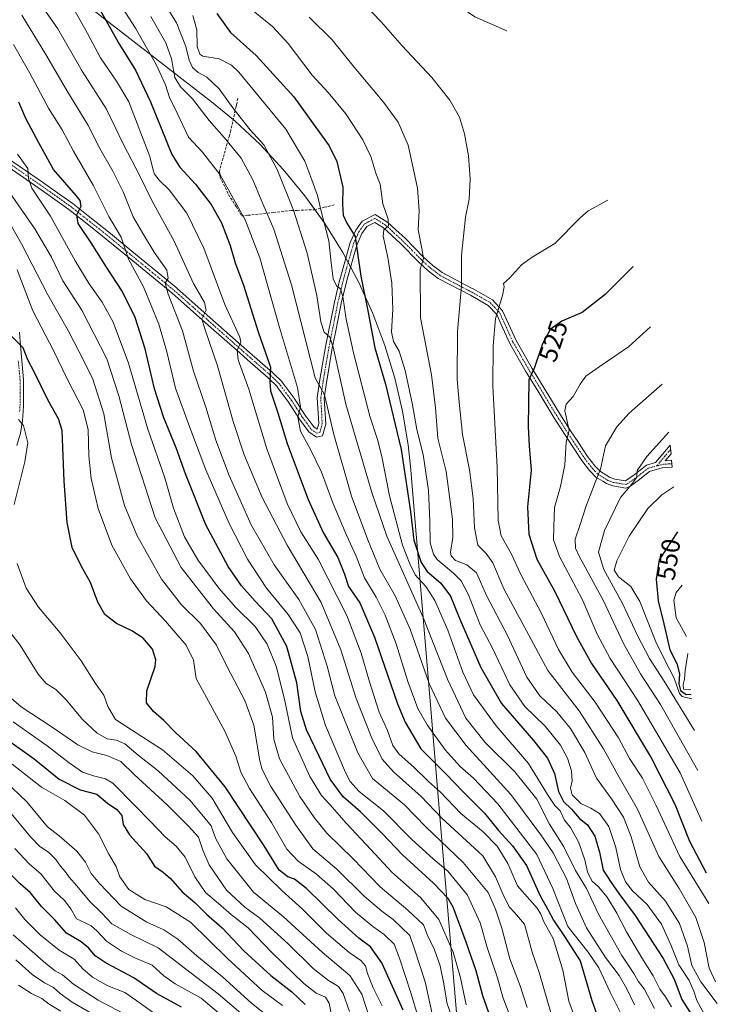
# Model space of a CAD drawing. Units: metres. Extents: x 630185 to 631607, y 4789830 to 4791750.
# Drawn here: x 631324 to 631592, y 4790020 to 4790398 of the extents above; entities that cross this region are included whole.
import ezdxf
from ezdxf.enums import TextEntityAlignment as Align

# ---------------------------------------------------------------- set-up
doc = ezdxf.new("R2010")
doc.units = ezdxf.units.M
doc.header["$MEASUREMENT"] = 0
doc.linetypes.add('TRAZO_Y_PUNTO', pattern=[1, 0.5, -0.25, 0, -0.25])
doc.linetypes.add('TRAZOSX2', pattern=[1.5, 1, -0.5])
for name, color, linetype, lineweight in [('Camino', 19, 'Continuous', 0), ('Camino Cxs', 19, 'Continuous', 0), ('Camino eje', 39, 'TRAZO_Y_PUNTO', 13), ('Curva de nivel maestra', 36, 'Continuous', 30), ('Curva de nivel normal', 36, 'Continuous', 0), ('Muro lineal', 1, 'TRAZOSX2', 13), ('Pastizal CxS', 92, 'Continuous', 0), ('Rótulo de curva de nivel directora', 19, 'Continuous', 0)]:
    doc.layers.add(name, color=color, linetype=linetype, lineweight=lineweight)
doc.styles.add('Arial', font='txt', dxfattribs={"height": 0.2})

# ---------------------------------------------------------------- blocks, each defined once
blk = doc.blocks.new('*U157')
at = {"layer": 'Curva de nivel normal', "color": 36, "linetype": 'Continuous', "lineweight": 0}
blk.add_polyline3d([(631316.8, 4790336.12, 440), (631329.61, 4790317.7, 440), (631335.97, 4790306.75, 440), (631340.28, 4790297.74, 440), (631347.58, 4790286.49, 440), (631357.17, 4790267.72, 440), (631361.83, 4790253.6, 440), (631366.65, 4790234.89, 440), (631375.72, 4790206.73, 440), (631385.78, 4790187.68, 440), (631398.18, 4790171.84, 440), (631406.19, 4790163.01, 440), (631411.57, 4790154.59, 440), (631418.15, 4790139.82, 440), (631420.79, 4790130.16, 440), (631421.32, 4790121.71, 440), (631423.57, 4790114.22, 440), (631431.27, 4790099.76, 440), (631436.88, 4790091.71, 440), (631441.75, 4790085.7, 440), (631451.79, 4790075.79, 440), (631462.18, 4790065.11, 440), (631472.74, 4790056.13, 440), (631478.77, 4790050.5, 440), (631480.27, 4790046.78, 440), (631483.1, 4790040.92, 440), (631485.23, 4790034.77, 440), (631486.54, 4790028.42, 440), (631487.91, 4790020.1, 440), (631490.79, 4790012.1, 440)], dxfattribs=at)
blk = doc.blocks.new('*U160')
at = {"layer": 'Curva de nivel normal', "color": 36, "linetype": 'Continuous', "lineweight": 0}
blk.add_polyline3d([(631322.21, 4790057.03, 370), (631325.71, 4790052.54, 370), (631331.61, 4790046.64, 370), (631338.92, 4790040.7, 370), (631344.68, 4790037.24, 370), (631347.97, 4790033.56, 370), (631351.69, 4790030.36, 370), (631357.58, 4790027.04, 370), (631364.12, 4790024.53, 370), (631368.73, 4790021.35, 370), (631377.77, 4790014.79, 370)], dxfattribs=at)
blk = doc.blocks.new('*U163')
at = {"layer": 'Curva de nivel normal', "color": 36, "linetype": 'Continuous', "lineweight": 0}
blk.add_polyline3d([(631320.92, 4790112.09, 395), (631332.15, 4790103.3, 395), (631341.04, 4790098.2, 395), (631348.66, 4790092.53, 395), (631354, 4790085.36, 395), (631357.94, 4790077.56, 395), (631360.74, 4790072.82, 395), (631362.19, 4790068.88, 395), (631365.66, 4790064.06, 395), (631371.75, 4790060.14, 395), (631380.03, 4790057.37, 395), (631389.29, 4790051.46, 395), (631403.49, 4790037.66, 395), (631416.91, 4790025.23, 395), (631424.72, 4790019.52, 395)], dxfattribs=at)
blk = doc.blocks.new('*U167')
at = {"layer": 'Curva de nivel normal', "color": 36, "linetype": 'Continuous', "lineweight": 0}
blk.add_polyline3d([(631324.59, 4790399.68, 460), (631333.77, 4790384.64, 460), (631342.29, 4790370.16, 460), (631349.92, 4790357.55, 460), (631354.56, 4790348.5, 460), (631359.55, 4790339.86, 460), (631363.44, 4790331.88, 460), (631367.38, 4790322.25, 460), (631370.96, 4790316.1, 460), (631375.44, 4790308.74, 460), (631380.27, 4790301.79, 460), (631380.82, 4790298.74, 460), (631379.61, 4790296.78, 460), (631380.75, 4790292.56, 460), (631386.25, 4790278.57, 460), (631390.54, 4790263.05, 460), (631395.22, 4790249.2, 460), (631399.08, 4790236.56, 460), (631404.17, 4790223.03, 460), (631412.69, 4790204.04, 460), (631421.52, 4790188.63, 460), (631430.95, 4790175.4, 460), (631437.29, 4790163.84, 460), (631441.79, 4790149.77, 460), (631444.81, 4790138.41, 460), (631453.56, 4790116.5, 460), (631459.22, 4790106.66, 460), (631471.52, 4790096.57, 460), (631479.77, 4790088.11, 460), (631494.03, 4790074.37, 460), (631503.71, 4790062.9, 460), (631506.42, 4790056.53, 460), (631508.91, 4790049.22, 460), (631511.99, 4790037.37, 460), (631515.98, 4790027.08, 460), (631518.63, 4790018.79, 460)], dxfattribs=at)
blk = doc.blocks.new('*U168')
at = {"layer": 'Curva de nivel normal', "color": 36, "linetype": 'Continuous', "lineweight": 0}
blk.add_polyline3d([(631321.33, 4790388.39, 455), (631327.69, 4790377.43, 455), (631334.78, 4790364.05, 455), (631340.02, 4790355.74, 455), (631344.42, 4790347.46, 455), (631351.97, 4790334.41, 455), (631358.02, 4790322.46, 455), (631362.68, 4790314.43, 455), (631365.56, 4790306.02, 455), (631371.25, 4790295.39, 455), (631377.23, 4790281.03, 455), (631380.25, 4790270.39, 455), (631383.56, 4790256.46, 455), (631389.05, 4790241.39, 455), (631395.26, 4790225.12, 455), (631404.22, 4790204.57, 455), (631411.19, 4790190.85, 455), (631418.58, 4790179.7, 455), (631426.79, 4790169.61, 455), (631431.4, 4790162.62, 455), (631434.38, 4790153.47, 455), (631437.25, 4790139.9, 455), (631441.15, 4790126.98, 455), (631448.84, 4790109.01, 455), (631450.67, 4790105.49, 455), (631454.1, 4790101.67, 455), (631463.43, 4790094.22, 455), (631474.29, 4790083.26, 455), (631482.5, 4790075.84, 455), (631488.13, 4790071.13, 455), (631495.74, 4790061.91, 455), (631500.52, 4790051.3, 455), (631503.26, 4790041.75, 455), (631507.18, 4790030.06, 455), (631509.22, 4790022.64, 455), (631512.12, 4790015.34, 455)], dxfattribs=at)
blk = doc.blocks.new('*U172')
at = {"layer": 'Curva de nivel normal', "color": 36, "linetype": 'Continuous', "lineweight": 0}
blk.add_polyline3d([(631321.25, 4790046.67, 365), (631333.78, 4790035.61, 365), (631337.34, 4790032.83, 365), (631340.14, 4790031.22, 365), (631344.39, 4790027.68, 365), (631353.93, 4790021.59, 365), (631365.5, 4790015.42, 365)], dxfattribs=at)
blk = doc.blocks.new('*U177')
at = {"layer": 'Curva de nivel normal', "color": 36, "linetype": 'Continuous', "lineweight": 0}
blk.add_polyline3d([(631316.63, 4790140.78, 410), (631324.35, 4790134.16, 410), (631336.2, 4790126.35, 410), (631346.09, 4790119.58, 410), (631351.56, 4790116.92, 410), (631357.25, 4790115.53, 410), (631362.58, 4790113.12, 410), (631367.7, 4790108.19, 410), (631380.4, 4790096.57, 410), (631388.64, 4790088.34, 410), (631392.44, 4790084.19, 410), (631394.04, 4790079.1, 410), (631396.48, 4790073.52, 410), (631403.21, 4790063.74, 410), (631410.26, 4790057.26, 410), (631415.92, 4790053.06, 410), (631426.81, 4790043.15, 410), (631436.44, 4790033.74, 410), (631442.32, 4790029.08, 410), (631446.12, 4790026.84, 410), (631448, 4790024.13, 410), (631450.4, 4790017.18, 410)], dxfattribs=at)
blk = doc.blocks.new('*U178')
at = {"layer": 'Curva de nivel normal', "color": 36, "linetype": 'Continuous', "lineweight": 0}
blk.add_polyline3d([(631323.36, 4790027.33, 355), (631328.23, 4790024.05, 355), (631332.3, 4790022.13, 355), (631335.1, 4790020.02, 355), (631339.51, 4790017.34, 355)], dxfattribs=at)
blk = doc.blocks.new('*U184')
at = {"layer": 'Curva de nivel normal', "color": 36, "linetype": 'Continuous', "lineweight": 0}
for points in [[(631323.28, 4790244.51, 420), (631325.27, 4790242.14, 420), (631326.82, 4790235.5, 420), (631325.76, 4790228.25, 420), (631321.66, 4790211.88, 420)], [(631322.75, 4790189.21, 420), (631326.22, 4790179.73, 420), (631330.95, 4790172.4, 420), (631339.24, 4790162.52, 420), (631347.4, 4790151.78, 420), (631352.9, 4790143.13, 420), (631356.04, 4790138.6, 420), (631357.61, 4790134.23, 420), (631360.56, 4790129.3, 420), (631378.55, 4790117.65, 420), (631390.25, 4790107.71, 420), (631397.61, 4790099.15, 420), (631405.49, 4790085.89, 420), (631414.28, 4790073.53, 420), (631424.44, 4790063.7, 420), (631432.34, 4790056.45, 420), (631441.61, 4790047.29, 420), (631450.28, 4790039.88, 420), (631454.8, 4790036.77, 420), (631456.53, 4790034.71, 420), (631457.32, 4790031.83, 420), (631459.44, 4790026.29, 420), (631462.99, 4790019.32, 420)]]:
    blk.add_polyline3d(points, dxfattribs=at)
blk = doc.blocks.new('*U185')
at = {"layer": 'Curva de nivel normal', "color": 36, "linetype": 'Continuous', "lineweight": 0}
blk.add_polyline3d([(631321.3, 4790128.42, 405), (631334.32, 4790119.22, 405), (631342.77, 4790112.61, 405), (631347.86, 4790109.1, 405), (631352.07, 4790107.65, 405), (631356.71, 4790106.47, 405), (631359.58, 4790104.86, 405), (631368.28, 4790096.03, 405), (631373.84, 4790090.31, 405), (631379.61, 4790084.3, 405), (631383.9, 4790080.64, 405), (631387.32, 4790076.43, 405), (631390.96, 4790068.89, 405), (631395.16, 4790062.83, 405), (631400.11, 4790058.63, 405), (631405.14, 4790054.37, 405), (631411.53, 4790049.26, 405), (631420.63, 4790039.84, 405), (631432.92, 4790027.94, 405), (631437.66, 4790024.19, 405), (631441.14, 4790022.66, 405), (631442.58, 4790020.38, 405), (631443.34, 4790016.62, 405)], dxfattribs=at)
blk = doc.blocks.new('*U186')
at = {"layer": 'Curva de nivel normal', "color": 36, "linetype": 'Continuous', "lineweight": 0}
blk.add_polyline3d([(631312.58, 4790172.3, 415), (631323.99, 4790157.83, 415), (631330.89, 4790146.76, 415), (631333.91, 4790143.06, 415), (631337.58, 4790140.86, 415), (631341.77, 4790136.67, 415), (631347.84, 4790129.32, 415), (631353.5, 4790124.02, 415), (631357.37, 4790121.91, 415), (631360.98, 4790121.4, 415), (631364.16, 4790120, 415), (631369.31, 4790115.67, 415), (631376.92, 4790109.55, 415), (631389.24, 4790098.16, 415), (631394.85, 4790091.45, 415), (631397.26, 4790088.45, 415), (631398.91, 4790083.74, 415), (631403.32, 4790075.81, 415), (631413.56, 4790063.06, 415), (631425, 4790053.51, 415), (631439.85, 4790039.92, 415), (631450.57, 4790031, 415), (631455.08, 4790023.82, 415), (631458.27, 4790014.4, 415)], dxfattribs=at)
blk = doc.blocks.new('*U202')
at = {"layer": 'Curva de nivel normal', "color": 36, "linetype": 'Continuous', "lineweight": 0}
blk.add_polyline3d([(631322.97, 4790346.35, 445), (631326.85, 4790340.88, 445), (631327.1, 4790337.04, 445), (631328.42, 4790333.33, 445), (631335.58, 4790322.54, 445), (631345.08, 4790305.34, 445), (631350.41, 4790296.5, 445), (631355.49, 4790289.57, 445), (631359.68, 4790281.8, 445), (631365.51, 4790266.09, 445), (631372.98, 4790240.71, 445), (631379.46, 4790222.06, 445), (631382.78, 4790210.38, 445), (631387.02, 4790199.48, 445), (631392.2, 4790190.6, 445), (631400.26, 4790179.74, 445), (631406.74, 4790172.36, 445), (631414.18, 4790165.01, 445), (631418.81, 4790158.18, 445), (631422.25, 4790149.78, 445), (631425.45, 4790137.13, 445), (631428.47, 4790122.3, 445), (631435.21, 4790107.38, 445), (631439.64, 4790100.14, 445), (631442.82, 4790096.66, 445), (631449.21, 4790089.33, 445), (631458.63, 4790079.38, 445), (631466.62, 4790070.75, 445), (631477.79, 4790060.9, 445), (631484.7, 4790052.48, 445), (631490.17, 4790039.96, 445), (631493.04, 4790030.08, 445), (631495.16, 4790019.75, 445)], dxfattribs=at)
blk = doc.blocks.new('*U203')
at = {"layer": 'Curva de nivel normal', "color": 36, "linetype": 'Continuous', "lineweight": 0}
blk.add_polyline3d([(631322.26, 4790037.03, 360), (631328.59, 4790031.41, 360), (631333.24, 4790028.17, 360), (631336.76, 4790026.46, 360), (631339.24, 4790024.09, 360), (631343.96, 4790020.74, 360), (631352.08, 4790016.07, 360)], dxfattribs=at)
blk = doc.blocks.new('*U220')
at = {"layer": 'Curva de nivel maestra', "color": 36, "linetype": 'Continuous', "lineweight": 30}
blk.add_polyline3d([(631319.04, 4790121.5, 400), (631329.27, 4790114.16, 400), (631338.92, 4790106.45, 400), (631347.02, 4790102.31, 400), (631353.33, 4790100.65, 400), (631357.42, 4790097.22, 400), (631361.04, 4790094.76, 400), (631362.97, 4790092.42, 400), (631363.54, 4790088.97, 400), (631365.92, 4790085.06, 400), (631372.39, 4790077.88, 400), (631375.52, 4790073.02, 400), (631378.88, 4790070.73, 400), (631381.72, 4790068.22, 400), (631386.12, 4790063.19, 400), (631391.03, 4790059, 400), (631395.5, 4790054.62, 400), (631401.57, 4790049.27, 400), (631409.84, 4790040.54, 400), (631420.13, 4790031.06, 400), (631428.22, 4790024.73, 400), (631433.44, 4790019.86, 400)], dxfattribs=at)

msp = doc.modelspace()

# ---------------------------------------------------------------- linework, layer by layer
at = {"layer": 'Camino', "color": 19, "linetype": 'Continuous', "lineweight": 0}
for points in [[(631319.52, 4790344.58, 442.74), (631332.49, 4790335.54, 446.28), (631336.11, 4790333.02, 446.75), (631344.27, 4790327.21, 448.97), (631351.39, 4790321.6, 450.92), (631357.25, 4790316.98, 452.99), (631367.64, 4790308.43, 455.94), (631383.68, 4790295.24, 461.16), (631384.24, 4790294.75, 461.33), (631397.96, 4790282.64, 465.91), (631411.03, 4790271.11, 470.55), (631420.91, 4790262.44, 474.59), (631424.46, 4790259, 476.13), (631424.96, 4790258.31, 476.19), (631429.15, 4790252.71, 478.33), (631433.29, 4790246.29, 480.69), (631436.65, 4790241.63, 481.65), (631437.95, 4790240.73, 481.9), (631438.59, 4790242.98, 481.99), (631438.03, 4790252.73, 483.54), (631438.91, 4790259.11, 484.91), (631441.18, 4790272.33, 488.46), (631444.61, 4790289.54, 492.88), (631446.62, 4790297.82, 495.58), (631446.92, 4790299.05, 495.98), (631450.65, 4790312.36, 498.56), (631452.82, 4790317.18, 500.26), (631455.27, 4790320.57, 501.37), (631460.21, 4790323.23, 502.83), (631465.09, 4790320.13, 504.89), (631468.22, 4790317.26, 506.19), (631471.86, 4790313.91, 507.32), (631478.85, 4790306.81, 509.98), (631482.4, 4790303.57, 510.99), (631485.93, 4790300.9, 512.35), (631496.74, 4790295.21, 515.89), (631498.14, 4790294.48, 516.29), (631505.33, 4790290.35, 518.95), (631509.17, 4790286.23, 520.58), (631510.68, 4790282.9, 521.34), (631514.35, 4790274.82, 522.43), (631520.59, 4790263.99, 524.52), (631531.11, 4790246.67, 529.05), (631535.52, 4790239.73, 530.27), (631538.02, 4790235.97, 531.36), (631541.82, 4790230.25, 532.83), (631544.62, 4790226.65, 534), (631546.73, 4790224.46, 534.88), (631549.21, 4790222.92, 535.86), (631550.22, 4790222.3, 536.33), (631552.24, 4790221.55, 537.23), (631556.42, 4790220.92, 538.89), (631559.67, 4790223.19, 539.55), (631564.41, 4790226.94, 540.39), (631567.88, 4790227.93, 541.12), (631573.56, 4790234.67, 541.03), (631573.87, 4790231.31, 541.76), (631571.62, 4790228.65, 541.64), (631574.07, 4790228.83, 542.27), (631574.3, 4790226.18, 542.98), (631570.42, 4790225.89, 542.06), (631565.65, 4790224.53, 541.01), (631561.26, 4790221.06, 540.63), (631557.66, 4790218.54, 539.72), (631556.55, 4790218.14, 539.33), (631551.55, 4790218.97, 537.62), (631549.05, 4790219.9, 536.48), (631547.67, 4790220.75, 535.81), (631545.04, 4790222.38, 534.56), (631542.61, 4790224.91, 533.45), (631539.66, 4790228.7, 532.05), (631535.86, 4790234.4, 530.61), (631533.29, 4790238.28, 529.65), (631528.85, 4790245.27, 528.25), (631522.28, 4790256.09, 525.86), (631518.3, 4790262.64, 524.08), (631511.98, 4790273.6, 521.83), (631508.64, 4790280.95, 520.74), (631506.92, 4790284.74, 520.11), (631503.66, 4790288.24, 518.56), (631496.85, 4790292.15, 515.9), (631484.5, 4790298.65, 512.06), (631480.6, 4790301.6, 510.66), (631477, 4790304.89, 509.57), (631470.01, 4790312, 506.93), (631463.47, 4790318.01, 504.47), (631460.1, 4790320.15, 503.12), (631457.07, 4790318.51, 501.73), (631455.13, 4790315.84, 500.91), (631453.16, 4790311.45, 499.65), (631449.49, 4790298.38, 497.08), (631447.21, 4790288.97, 493.98), (631444.87, 4790277.26, 491.14), (631443.8, 4790271.85, 489.75), (631441.78, 4790260.07, 485.88), (631441.54, 4790258.71, 485.4), (631440.7, 4790252.62, 484.02), (631441.27, 4790242.69, 482.51), (631440.02, 4790238.24, 482.14), (631437.77, 4790237.63, 481.67), (631434.77, 4790239.7, 481.1), (631431.25, 4790244.55, 480.18), (631426.96, 4790251.19, 478), (631422.85, 4790256.69, 475.74), (631422.45, 4790257.24, 475.59), (631419.11, 4790260.48, 474.15), (631411.25, 4790267.38, 471.02), (631408.23, 4790270.04, 469.84), (631396.24, 4790280.62, 465.24), (631382.16, 4790293.05, 460.54), (631365.76, 4790306.54, 454.88), (631355.58, 4790314.9, 452.36), (631349.66, 4790319.57, 450.63), (631342.68, 4790325.08, 448.74), (631334.58, 4790330.85, 446.22), (631330.68, 4790333.56, 445.68), (631318, 4790342.4, 442.01)], [(631323.64, 4790277.94, 425.82), (631323.9, 4790274.38, 425.2), (631325.22, 4790259.65, 422.75), (631325.21, 4790249.76, 421.02), (631325.05, 4790247.61, 420.69), (631324.8, 4790244.05, 420.3), (631324.13, 4790239.18, 419.48), (631322.67, 4790234.48, 418.62)]]:
    msp.add_polyline3d(points, dxfattribs=at)
at = {"layer": 'Camino Cxs', "color": 19, "linetype": 'Continuous', "lineweight": 0}
for points in [[(631319.52, 4790344.58, 442.74), (631332.49, 4790335.54, 446.28), (631336.11, 4790333.02, 446.75), (631344.27, 4790327.21, 448.97), (631351.39, 4790321.6, 450.92), (631357.25, 4790316.98, 452.99), (631367.64, 4790308.43, 455.94), (631383.68, 4790295.24, 461.16), (631384.24, 4790294.75, 461.33), (631397.96, 4790282.64, 465.91), (631411.03, 4790271.11, 470.55), (631420.91, 4790262.44, 474.59), (631424.46, 4790259, 476.13), (631424.96, 4790258.31, 476.19), (631429.15, 4790252.71, 478.33), (631433.29, 4790246.29, 480.69), (631436.65, 4790241.63, 481.65), (631437.95, 4790240.73, 481.9), (631438.59, 4790242.98, 481.99), (631438.03, 4790252.73, 483.54), (631438.91, 4790259.11, 484.91), (631441.18, 4790272.33, 488.46), (631444.61, 4790289.54, 492.88), (631446.62, 4790297.82, 495.58), (631446.92, 4790299.05, 495.98), (631450.65, 4790312.36, 498.56), (631452.82, 4790317.18, 500.26), (631455.27, 4790320.57, 501.37), (631460.21, 4790323.23, 502.83), (631465.09, 4790320.13, 504.89), (631468.22, 4790317.26, 506.19), (631471.86, 4790313.91, 507.32), (631478.85, 4790306.81, 509.98), (631482.4, 4790303.57, 510.99), (631485.93, 4790300.9, 512.35), (631496.74, 4790295.21, 515.89), (631498.14, 4790294.48, 516.29), (631505.33, 4790290.35, 518.95), (631509.17, 4790286.23, 520.58), (631510.68, 4790282.9, 521.34), (631514.35, 4790274.82, 522.43), (631520.59, 4790263.99, 524.52), (631531.11, 4790246.67, 529.05), (631535.52, 4790239.73, 530.27), (631538.02, 4790235.97, 531.36), (631541.82, 4790230.25, 532.83), (631544.62, 4790226.65, 534), (631546.73, 4790224.46, 534.88), (631549.21, 4790222.92, 535.86), (631550.22, 4790222.3, 536.33), (631552.24, 4790221.55, 537.23), (631556.42, 4790220.92, 538.89), (631559.67, 4790223.19, 539.55), (631564.41, 4790226.94, 540.39), (631567.88, 4790227.93, 541.12), (631573.56, 4790234.67, 541.03), (631573.87, 4790231.31, 541.76), (631571.62, 4790228.65, 541.64), (631574.07, 4790228.83, 542.27), (631574.3, 4790226.18, 542.98), (631570.42, 4790225.89, 542.06), (631565.65, 4790224.53, 541.01), (631561.26, 4790221.06, 540.63), (631557.66, 4790218.54, 539.72), (631556.55, 4790218.14, 539.33), (631551.55, 4790218.97, 537.62), (631549.05, 4790219.9, 536.48), (631547.67, 4790220.75, 535.81), (631545.04, 4790222.38, 534.56), (631542.61, 4790224.91, 533.45), (631539.66, 4790228.7, 532.05), (631535.86, 4790234.4, 530.61), (631533.29, 4790238.28, 529.65), (631528.85, 4790245.27, 528.25), (631522.28, 4790256.09, 525.86), (631518.3, 4790262.64, 524.08), (631511.98, 4790273.6, 521.83), (631508.64, 4790280.95, 520.74), (631506.92, 4790284.74, 520.11), (631503.66, 4790288.24, 518.56), (631496.85, 4790292.15, 515.9), (631484.5, 4790298.65, 512.06), (631480.6, 4790301.6, 510.66), (631477, 4790304.89, 509.57), (631470.01, 4790312, 506.93), (631463.47, 4790318.01, 504.47), (631460.1, 4790320.15, 503.12), (631457.07, 4790318.51, 501.73), (631455.13, 4790315.84, 500.91), (631453.16, 4790311.45, 499.65), (631449.49, 4790298.38, 497.08), (631447.21, 4790288.97, 493.98), (631444.87, 4790277.26, 491.14), (631443.8, 4790271.85, 489.75), (631441.78, 4790260.07, 485.88), (631441.54, 4790258.71, 485.4), (631440.7, 4790252.62, 484.02), (631441.27, 4790242.69, 482.51), (631440.02, 4790238.24, 482.14), (631437.77, 4790237.63, 481.67), (631434.77, 4790239.7, 481.1), (631431.25, 4790244.55, 480.18), (631426.96, 4790251.19, 478), (631422.85, 4790256.69, 475.74), (631422.45, 4790257.24, 475.59), (631419.11, 4790260.48, 474.15), (631411.25, 4790267.38, 471.02), (631408.23, 4790270.04, 469.84), (631396.24, 4790280.62, 465.24), (631382.16, 4790293.05, 460.54), (631365.76, 4790306.54, 454.88), (631355.58, 4790314.9, 452.36), (631349.66, 4790319.57, 450.63), (631342.68, 4790325.08, 448.74), (631334.58, 4790330.85, 446.22), (631330.68, 4790333.56, 445.68), (631318, 4790342.4, 442.01)], [(631323.64, 4790277.94, 425.82), (631323.9, 4790274.38, 425.2), (631325.22, 4790259.65, 422.75), (631325.21, 4790249.76, 421.02), (631325.05, 4790247.61, 420.69), (631324.8, 4790244.05, 420.3), (631324.13, 4790239.18, 419.48), (631322.67, 4790234.48, 418.62)]]:
    msp.add_polyline3d(points, dxfattribs=at)
at = {"layer": 'Camino eje', "color": 39, "linetype": 'TRAZO_Y_PUNTO', "lineweight": 13}
for points in [[(631318.76, 4790343.49, 442.31), (631331.59, 4790334.55, 445.96), (631335.35, 4790331.94, 446.55), (631343.48, 4790326.15, 448.87), (631346.97, 4790323.39, 450.01), (631350.53, 4790320.59, 450.83), (631356.42, 4790315.94, 452.64), (631361.51, 4790311.76, 453.92), (631366.7, 4790307.49, 455.49), (631374.8, 4790300.83, 457.75), (631383.11, 4790293.98, 460.93), (631390.24, 4790287.69, 463.11), (631397.1, 4790281.63, 465.62), (631409.63, 4790270.58, 470.22), (631411.14, 4790269.25, 470.9), (631412.13, 4790268.38, 471.33), (631420.01, 4790261.46, 474.4), (631423.46, 4790258.12, 475.82), (631423.81, 4790257.64, 475.96), (631425.96, 4790254.75, 477.07), (631428.06, 4790251.95, 478.17), (631430.06, 4790248.84, 479.22), (631432.28, 4790245.4, 480.45), (631433.97, 4790243.07, 481.02), (631435.71, 4790240.67, 481.42), (631437.86, 4790239.18, 481.91), (631438.99, 4790239.49, 482.06), (631439.61, 4790241.71, 482.17), (631439.93, 4790242.84, 482.25), (631439.37, 4790252.68, 483.78), (631439.81, 4790255.87, 484.49), (631440.26, 4790259.11, 485.19), (631440.42, 4790260, 485.39), (631442.49, 4790272.09, 489.1), (631443.03, 4790274.8, 489.95), (631444.84, 4790283.86, 492.12), (631445.91, 4790289.26, 493.33), (631446.81, 4790292.97, 494.59), (631448.21, 4790298.72, 496.52), (631450.04, 4790305.25, 497.68), (631451.91, 4790311.91, 499.1), (631452.89, 4790314.1, 499.9), (631453.98, 4790316.51, 500.56), (631454.95, 4790317.85, 500.97), (631456.17, 4790319.54, 501.44), (631457.69, 4790320.36, 502.08), (631460.16, 4790321.69, 502.98), (631464.28, 4790319.07, 504.63), (631465.85, 4790317.64, 505.13), (631468.56, 4790315.15, 506.45), (631470.94, 4790312.96, 507.04), (631474.43, 4790309.41, 508.45), (631477.93, 4790305.85, 509.73), (631479.65, 4790304.27, 510.29), (631481.48, 4790302.59, 510.77), (631483.5, 4790301.08, 511.59), (631485.22, 4790299.78, 512.19), (631496.44, 4790293.87, 515.73), (631497.32, 4790293.41, 515.98), (631500.9, 4790291.36, 517.32), (631504.5, 4790289.3, 518.74), (631508.05, 4790285.49, 520.33), (631509.66, 4790281.93, 521.05), (631513.17, 4790274.21, 522.13), (631516.33, 4790268.73, 523.24), (631519.45, 4790263.32, 524.31), (631529.98, 4790245.97, 528.64), (631534.41, 4790239.01, 529.94), (631535.66, 4790237.13, 530.33), (631536.94, 4790235.19, 530.94), (631538.84, 4790232.33, 531.77), (631540.74, 4790229.48, 532.44), (631543.62, 4790225.78, 533.72), (631544.67, 4790224.69, 534.17), (631545.89, 4790223.42, 534.67), (631548.44, 4790221.84, 535.84), (631549.64, 4790221.1, 536.42), (631551.9, 4790220.26, 537.41), (631553.99, 4790219.95, 538.19), (631556.49, 4790219.53, 539.06), (631557.04, 4790219.73, 539.27), (631558.84, 4790220.99, 539.77), (631560.47, 4790222.13, 540.06), (631565.03, 4790225.74, 540.7), (631568.41, 4790226.7, 541.43)], [(631323.72, 4790247.6, 420.53), (631323.88, 4790249.81, 420.89), (631323.88, 4790254.65, 421.76), (631323.89, 4790259.59, 422.61), (631323.23, 4790266.96, 423.83)], [(631573.72, 4790232.99, 541.41), (631568.41, 4790226.7, 541.43)], [(631574.19, 4790227.51, 542.61), (631571.02, 4790227.27, 541.86), (631568.41, 4790226.7, 541.43)]]:
    msp.add_polyline3d(points, dxfattribs=at)
at = {"layer": 'Curva de nivel maestra', "color": 36, "linetype": 'Continuous', "lineweight": 30}
for points in [[(631350.21, 4790409.7, 475), (631362.02, 4790388.5, 475), (631368.24, 4790378.58, 475), (631373.99, 4790366.45, 475), (631382.17, 4790346.18, 475), (631385.3, 4790341.31, 475), (631391.24, 4790334.82, 475), (631397.32, 4790327.04, 475), (631401.19, 4790320, 475), (631404.56, 4790311.22, 475), (631406.5, 4790304.67, 475), (631409.7, 4790296, 475), (631415.29, 4790278.1, 475), (631420.1, 4790264.53, 475), (631419.82, 4790259.1, 475), (631420.01, 4790255.44, 475), (631422.91, 4790247.06, 475), (631426.46, 4790235.22, 475), (631434.53, 4790213.78, 475), (631440.27, 4790201.12, 475), (631445.92, 4790191.5, 475), (631448.52, 4790185.06, 475), (631450.02, 4790180.4, 475), (631454.31, 4790174.04, 475), (631459.96, 4790160.93, 475), (631468.77, 4790135.32, 475), (631471.73, 4790128.24, 475), (631477.75, 4790118.09, 475), (631487.39, 4790108.48, 475), (631494.11, 4790101.49, 475), (631502.23, 4790093.3, 475), (631507.56, 4790086.63, 475), (631513.05, 4790080.79, 475), (631518.32, 4790073.25, 475), (631523.58, 4790061.61, 475), (631526.62, 4790056.31, 475), (631528.71, 4790052.23, 475), (631532.95, 4790045.94, 475), (631539.04, 4790036.63, 475), (631543.5, 4790021.42, 475), (631545.98, 4790014.24, 475)], [(631399.48, 4790400.34, 500), (631404.66, 4790393.09, 500), (631414.62, 4790384.27, 500), (631429, 4790368.3, 500), (631437.18, 4790356.9, 500), (631442.59, 4790349.59, 500), (631445.51, 4790343.5, 500), (631447.8, 4790333.72, 500), (631447.71, 4790327.04, 500), (631448.03, 4790322.97, 500), (631449.44, 4790319.79, 500), (631452.61, 4790314.76, 500), (631453.43, 4790308.39, 500), (631454.72, 4790299.46, 500), (631457.54, 4790285.5, 500), (631460.14, 4790271.95, 500), (631464.18, 4790258.04, 500), (631470.28, 4790232.96, 500), (631473.79, 4790209.13, 500), (631475.12, 4790198.12, 500), (631477.96, 4790189.57, 500), (631480.27, 4790186.06, 500), (631485.53, 4790181.68, 500), (631489.17, 4790176.63, 500), (631492.76, 4790167.81, 500), (631500.78, 4790149.26, 500), (631508.81, 4790135.38, 500), (631521.08, 4790121.28, 500), (631526.47, 4790114.5, 500), (631529.14, 4790108.55, 500), (631530.65, 4790101.61, 500), (631532.54, 4790097.83, 500), (631535.62, 4790094.9, 500), (631538.68, 4790091.26, 500), (631541.84, 4790088.85, 500), (631544.63, 4790084.52, 500), (631546.36, 4790078.41, 500), (631547.77, 4790071.42, 500), (631550.82, 4790066.77, 500), (631553.85, 4790062.5, 500), (631560.14, 4790054.06, 500), (631570.9, 4790037.52, 500), (631575.04, 4790029.56, 500), (631577.96, 4790021.82, 500), (631581.8, 4790015.77, 500)], [(631504.43, 4790015.3, 450), (631501.56, 4790023.24, 450), (631499.02, 4790032.83, 450), (631495.22, 4790043.84, 450), (631490.25, 4790057.23, 450), (631488.23, 4790060.6, 450), (631482.64, 4790066.52, 450), (631470.76, 4790077.29, 450), (631462.94, 4790085.56, 450), (631454.63, 4790093.88, 450), (631447.96, 4790099.64, 450), (631442.94, 4790106.44, 450), (631438.78, 4790115.28, 450), (631433.86, 4790125.36, 450), (631431.76, 4790132.36, 450), (631430.16, 4790143.4, 450), (631426.37, 4790157.38, 450), (631420.56, 4790167.98, 450), (631414.14, 4790174.73, 450), (631408.92, 4790180.66, 450), (631403.85, 4790188.1, 450), (631395.27, 4790203.99, 450), (631387.42, 4790223.64, 450), (631383.9, 4790233.56, 450), (631379.06, 4790245.1, 450), (631375.58, 4790256.26, 450), (631371.89, 4790271.57, 450), (631368.08, 4790283.68, 450), (631363.05, 4790293.77, 450), (631357.04, 4790302.93, 450), (631351.16, 4790312.35, 450), (631346.2, 4790319.66, 450), (631345.7, 4790323.03, 450), (631347.41, 4790326.39, 450), (631346.96, 4790328.57, 450), (631345.44, 4790330.44, 450), (631336.72, 4790340.47, 450), (631331.11, 4790350.73, 450), (631326.14, 4790360.07, 450), (631323.4, 4790366.28, 450)], [(631559.38, 4790303.21, 525), (631548.61, 4790292.46, 525), (631539.71, 4790285.57, 525), (631531.99, 4790282.17, 525), (631527.48, 4790279.06, 525), (631524.56, 4790273.5, 525), (631521.48, 4790264.39, 525), (631519.3, 4790259.72, 525), (631518.96, 4790241.72, 525), (631519.43, 4790234.33, 525), (631520.16, 4790225, 525), (631518.75, 4790210.92, 525), (631519.31, 4790200.48, 525), (631522.38, 4790190.88, 525), (631529.22, 4790178.5, 525), (631537.52, 4790161.16, 525), (631543.28, 4790150.76, 525), (631553.01, 4790136.61, 525), (631566.28, 4790114.53, 525), (631575.38, 4790096.8, 525), (631580.92, 4790082.59, 525), (631587.42, 4790070.43, 525)], [(631471.03, 4790017.76, 425), (631462.76, 4790035.82, 425), (631458.5, 4790042.02, 425), (631454.04, 4790045.35, 425), (631446, 4790052.56, 425), (631433.9, 4790064.37, 425), (631429.27, 4790068.04, 425), (631426.77, 4790068.86, 425), (631423.44, 4790071.45, 425), (631417.58, 4790080.74, 425), (631402.68, 4790103.5, 425), (631391.52, 4790116.99, 425), (631383.74, 4790124.12, 425), (631379.14, 4790128.89, 425), (631375.12, 4790132.35, 425), (631372.5, 4790135.66, 425), (631372.54, 4790140.36, 425), (631375.77, 4790149.59, 425), (631375.99, 4790152.24, 425), (631374.78, 4790156.27, 425), (631371.22, 4790160.51, 425), (631366.8, 4790163.34, 425), (631360.91, 4790166.15, 425), (631356.45, 4790169.6, 425), (631353.8, 4790174.32, 425), (631350.96, 4790181.93, 425), (631347.52, 4790188.04, 425), (631343.91, 4790195.39, 425), (631343.1, 4790199.11, 425), (631341.99, 4790204.94, 425), (631340.82, 4790220.84, 425), (631340.02, 4790240.25, 425), (631338.69, 4790244.69, 425), (631334.72, 4790251.72, 425), (631329.26, 4790262.72, 425), (631326.83, 4790267.38, 425), (631325.1, 4790271.97, 425), (631320.52, 4790276.57, 425)], [(631576.38, 4790201.39, 550), (631569.31, 4790190.55, 550), (631568.16, 4790183.13, 550), (631568.98, 4790174.83, 550), (631571.16, 4790166.07, 550), (631573.47, 4790156.1, 550), (631576.07, 4790150.76, 550), (631577.06, 4790146.79, 550), (631576.82, 4790143.05, 550), (631577.5, 4790140.37, 550), (631579.63, 4790138.92, 550), (631581.64, 4790139.02, 550)], [(631385.94, 4790018.82, 375), (631376.34, 4790024.1, 375), (631367.57, 4790030.07, 375), (631356.9, 4790035.73, 375), (631352.69, 4790038.52, 375), (631350.34, 4790041.5, 375), (631347.37, 4790043.89, 375), (631341.78, 4790047.31, 375), (631337.16, 4790052.52, 375), (631332.07, 4790057.52, 375), (631327.96, 4790062.78, 375), (631323.88, 4790066.16, 375), (631316.7, 4790073.69, 375)]]:
    msp.add_polyline3d(points, dxfattribs=at)
at = {"layer": 'Curva de nivel normal', "color": 36, "linetype": 'Continuous', "lineweight": 0}
for points in [[(631393.35, 4790496.59, 520), (631395.65, 4790476.53, 520), (631398.11, 4790473.03, 520), (631399.25, 4790470.43, 520), (631399.88, 4790467.32, 520), (631401.26, 4790464.71, 520), (631402.72, 4790458.09, 520), (631405.19, 4790440.26, 520), (631406.86, 4790436.01, 520), (631409.16, 4790436.29, 520), (631418.14, 4790441.76, 520), (631426.71, 4790444.56, 520), (631437.78, 4790444.23, 520), (631445.84, 4790441.93, 520), (631456.83, 4790434.37, 520), (631474.22, 4790418.41, 520), (631487.58, 4790406.6, 520), (631493.29, 4790402.6, 520), (631498.58, 4790399.07, 520), (631510.85, 4790393.66, 520)], [(631402.68, 4790410.23, 505), (631420.88, 4790395.39, 505), (631426.86, 4790388.77, 505), (631436.05, 4790376.71, 505), (631442.26, 4790369.98, 505), (631448.94, 4790361.78, 505), (631455.47, 4790351.87, 505), (631458.54, 4790345.5, 505), (631460.54, 4790339.01, 505), (631462.23, 4790334.78, 505), (631463.22, 4790327.26, 505), (631465.3, 4790321.38, 505), (631465.36, 4790318.8, 505), (631463.58, 4790317.33, 505), (631463.28, 4790314.85, 505), (631465.17, 4790306.71, 505), (631466.71, 4790296.75, 505), (631467.07, 4790286.78, 505), (631466.49, 4790278.07, 505), (631467.25, 4790274.46, 505), (631469.53, 4790270.73, 505), (631471.81, 4790263.33, 505), (631474.62, 4790250.1, 505), (631476.32, 4790240.64, 505), (631478.68, 4790231.04, 505), (631480.72, 4790217.22, 505), (631481.29, 4790205.5, 505), (631481.37, 4790197.1, 505), (631482.68, 4790192.75, 505), (631484.11, 4790190.76, 505), (631490.33, 4790185.51, 505), (631493.34, 4790182.48, 505), (631496.04, 4790177.19, 505), (631500.52, 4790165.68, 505), (631505.46, 4790156.43, 505), (631511.95, 4790142.65, 505), (631517.73, 4790134.25, 505), (631525.49, 4790126.7, 505), (631531.46, 4790119.41, 505), (631534.17, 4790114.51, 505), (631535.64, 4790109.64, 505), (631535.91, 4790105.76, 505), (631535.32, 4790102.88, 505), (631535.86, 4790100.34, 505), (631539.22, 4790097.03, 505), (631543.05, 4790095.31, 505), (631546.34, 4790093.15, 505), (631549.94, 4790088.18, 505), (631552.71, 4790080.2, 505), (631554.5, 4790071.7, 505), (631556.34, 4790066.94, 505), (631559.08, 4790063.5, 505), (631564.65, 4790058.27, 505), (631570.17, 4790050.75, 505), (631573.85, 4790042.75, 505), (631576.88, 4790035.08, 505), (631580.79, 4790029.08, 505), (631582.66, 4790025.04, 505), (631583.81, 4790021.39, 505), (631587.44, 4790014.64, 505)], [(631341.31, 4790407.81, 470), (631348.73, 4790394.61, 470), (631354.82, 4790383.31, 470), (631360.88, 4790374.42, 470), (631365.64, 4790366.38, 470), (631373.72, 4790345.38, 470), (631374.89, 4790340.71, 470), (631375.57, 4790338.66, 470), (631377.26, 4790336.35, 470), (631381.14, 4790332.6, 470), (631387.91, 4790323.71, 470), (631394.42, 4790310.22, 470), (631402.52, 4790288.65, 470), (631408.24, 4790276.03, 470), (631408.7, 4790274.21, 470), (631407.22, 4790271.05, 470), (631407.6, 4790267.4, 470), (631411.73, 4790256.09, 470), (631418.62, 4790233.26, 470), (631426.47, 4790212.21, 470), (631431.72, 4790201.4, 470), (631438.38, 4790190.87, 470), (631449.37, 4790169.23, 470), (631454.89, 4790154.71, 470), (631458.03, 4790143.74, 470), (631461.8, 4790132.07, 470), (631465.03, 4790125.05, 470), (631467.02, 4790119.31, 470), (631469.29, 4790116.07, 470), (631475.18, 4790110.85, 470), (631480.8, 4790105.51, 470), (631485.34, 4790101.4, 470), (631493.19, 4790093.16, 470), (631501.69, 4790086.18, 470), (631507.15, 4790080.62, 470), (631511.2, 4790074.04, 470), (631514.97, 4790065.49, 470), (631522.5, 4790056.89, 470), (631523.89, 4790054.57, 470), (631525.07, 4790051.59, 470), (631528.56, 4790045.24, 470), (631532.38, 4790033.02, 470), (631534.65, 4790021.23, 470), (631539, 4790009.43, 470)], [(631378.06, 4790406.41, 490), (631383.96, 4790396.8, 490), (631387.56, 4790387.61, 490), (631388.79, 4790382.45, 490), (631390.12, 4790379.58, 490), (631392.27, 4790377.7, 490), (631395.59, 4790375.95, 490), (631400.35, 4790371.45, 490), (631405.61, 4790364.16, 490), (631412.22, 4790355.69, 490), (631417.46, 4790349.89, 490), (631422.64, 4790340.41, 490), (631428.87, 4790324.81, 490), (631434.2, 4790308.36, 490), (631437.92, 4790292.05, 490), (631439.36, 4790281.92, 490), (631440.71, 4790278.06, 490), (631442.87, 4790276.09, 490), (631444.12, 4790272.26, 490), (631448.96, 4790250.39, 490), (631458.93, 4790216.49, 490), (631464.69, 4790199.73, 490), (631478.73, 4790168.4, 490), (631488, 4790144.74, 490), (631495.05, 4790129.84, 490), (631502.48, 4790120.49, 490), (631513.92, 4790109.18, 490), (631522.38, 4790098.74, 490), (631527.26, 4790089.07, 490), (631532.7, 4790080.38, 490), (631537.19, 4790071.32, 490), (631541.41, 4790064.39, 490), (631546.05, 4790054.62, 490), (631555.04, 4790038.68, 490), (631559.61, 4790031.79, 490), (631561.31, 4790028.83, 490), (631563.53, 4790025.87, 490), (631567.57, 4790018.38, 490)], [(631452.64, 4790407.66, 515), (631462.62, 4790397.13, 515), (631470.59, 4790387.88, 515), (631481.99, 4790375.83, 515), (631488.87, 4790367.01, 515), (631492.6, 4790360.5, 515), (631494.62, 4790354.15, 515), (631496.04, 4790345.67, 515), (631496.72, 4790336.87, 515), (631496.3, 4790329.04, 515), (631494.94, 4790322.19, 515), (631493.35, 4790307.53, 515), (631493.36, 4790295.76, 515), (631491.92, 4790278.3, 515), (631491.74, 4790260.01, 515), (631492.49, 4790251.12, 515), (631493.82, 4790238.66, 515), (631496.48, 4790225.15, 515), (631497.87, 4790214.18, 515), (631498.4, 4790202.93, 515), (631499.74, 4790196.29, 515), (631502.92, 4790193.09, 515), (631505.5, 4790189.44, 515), (631509.62, 4790179.4, 515), (631518.42, 4790163.34, 515), (631526.58, 4790148.16, 515), (631538.56, 4790132.68, 515), (631548, 4790118.07, 515), (631553.47, 4790108.04, 515), (631561, 4790094.94, 515), (631569.24, 4790076.76, 515), (631577.01, 4790064.4, 515), (631583.33, 4790053.32, 515), (631586.56, 4790043.74, 515), (631588.54, 4790033.82, 515), (631590.94, 4790028.63, 515)], [(631332.71, 4790402.5, 465), (631338.34, 4790394.46, 465), (631347.77, 4790378.18, 465), (631357.09, 4790363.55, 465), (631363.49, 4790350.28, 465), (631369.96, 4790337.75, 465), (631374.48, 4790328.6, 465), (631383.13, 4790312.93, 465), (631390.52, 4790296.65, 465), (631394.72, 4790289.43, 465), (631395.3, 4790286.39, 465), (631393.73, 4790283.1, 465), (631394.79, 4790279.26, 465), (631399.74, 4790265.02, 465), (631405.7, 4790243.74, 465), (631409.91, 4790230.87, 465), (631416.84, 4790214.48, 465), (631426.48, 4790196.24, 465), (631439.55, 4790174.23, 465), (631447.04, 4790156.07, 465), (631453.01, 4790137.4, 465), (631459, 4790122.15, 465), (631462.95, 4790114.04, 465), (631467.27, 4790109.16, 465), (631477.88, 4790099.71, 465), (631485.89, 4790091.39, 465), (631501.54, 4790076.93, 465), (631506.51, 4790068.96, 465), (631509.61, 4790061.42, 465), (631511.81, 4790057.19, 465), (631513.8, 4790055.18, 465), (631517.58, 4790050.75, 465), (631520.52, 4790039.93, 465), (631523.33, 4790031.74, 465), (631527.88, 4790016.28, 465)], [(631362.26, 4790404, 480), (631368.19, 4790394.7, 480), (631376.12, 4790380.76, 480), (631379.79, 4790372.99, 480), (631381.3, 4790368.1, 480), (631384.41, 4790361.83, 480), (631388.61, 4790352.9, 480), (631393.95, 4790347.08, 480), (631400.71, 4790338.4, 480), (631410.37, 4790321.07, 480), (631415.94, 4790306.57, 480), (631423.56, 4790279.77, 480), (631430.41, 4790256.82, 480), (631431.54, 4790249.36, 480), (631430.56, 4790245.37, 480), (631431.58, 4790239.97, 480), (631435.61, 4790232.72, 480), (631439.62, 4790224.27, 480), (631444.01, 4790212.45, 480), (631449.2, 4790200.02, 480), (631452.91, 4790192, 480), (631456.22, 4790183.72, 480), (631460.67, 4790176.29, 480), (631464.09, 4790169.4, 480), (631468.34, 4790158.41, 480), (631472.78, 4790143.84, 480), (631476.68, 4790133.51, 480), (631480.18, 4790127.28, 480), (631487.14, 4790117.71, 480), (631492.87, 4790111.3, 480), (631498, 4790106.83, 480), (631507.35, 4790096.98, 480), (631515.99, 4790085.82, 480), (631522.34, 4790077.41, 480), (631528.45, 4790064.42, 480), (631534.2, 4790049.78, 480), (631542.1, 4790039.94, 480), (631546.14, 4790034, 480), (631550.44, 4790024.63, 480), (631554.7, 4790016.22, 480)], [(631374.14, 4790399.21, 485), (631379.9, 4790389.1, 485), (631382.09, 4790382.88, 485), (631383.39, 4790375.81, 485), (631385.46, 4790372.16, 485), (631390.12, 4790367.58, 485), (631396.48, 4790359.2, 485), (631402.3, 4790352.76, 485), (631408.74, 4790344.86, 485), (631413.27, 4790336.42, 485), (631417.08, 4790327.29, 485), (631421.33, 4790317.49, 485), (631428.15, 4790296.21, 485), (631437.22, 4790260.46, 485), (631440.82, 4790254, 485), (631444.37, 4790238.69, 485), (631451.23, 4790215.05, 485), (631457.46, 4790198.28, 485), (631462, 4790186.99, 485), (631467.93, 4790176.75, 485), (631473.69, 4790164.01, 485), (631480.96, 4790143.1, 485), (631487.29, 4790129.79, 485), (631495.2, 4790119.36, 485), (631512.3, 4790100.48, 485), (631523.81, 4790084.98, 485), (631528.6, 4790078.11, 485), (631533.72, 4790068.24, 485), (631537.19, 4790058.71, 485), (631541.44, 4790049.29, 485), (631548.65, 4790037.98, 485), (631553.93, 4790031.02, 485), (631556.91, 4790025.9, 485), (631559.78, 4790019.73, 485)], [(631390.19, 4790399.53, 495), (631391.72, 4790394.06, 495), (631391.9, 4790387.66, 495), (631392.96, 4790384.71, 495), (631394.14, 4790383.93, 495), (631400.3, 4790382.99, 495), (631405.14, 4790380.45, 495), (631407.92, 4790377.83, 495), (631425.96, 4790355.94, 495), (631433.24, 4790343.62, 495), (631435.99, 4790336.45, 495), (631438.05, 4790330.43, 495), (631439.49, 4790324.49, 495), (631442.48, 4790313.08, 495), (631443.3, 4790304.65, 495), (631444.13, 4790298.42, 495), (631445.38, 4790295.76, 495), (631446.99, 4790294.69, 495), (631447.87, 4790291.71, 495), (631449.12, 4790282.93, 495), (631451.95, 4790270.1, 495), (631458.26, 4790245.78, 495), (631461.16, 4790236.83, 495), (631462.78, 4790230.31, 495), (631465.7, 4790215.19, 495), (631470.8, 4790196.29, 495), (631473.51, 4790189.03, 495), (631475.62, 4790184.79, 495), (631479.72, 4790180.4, 495), (631483.18, 4790175.01, 495), (631488.2, 4790163.62, 495), (631493.96, 4790147.44, 495), (631497.99, 4790138.83, 495), (631506.66, 4790126.83, 495), (631519.18, 4790112.35, 495), (631526.42, 4790100.5, 495), (631529.26, 4790096.33, 495), (631531.27, 4790094.22, 495), (631532.9, 4790090.71, 495), (631535.26, 4790087.88, 495), (631538.4, 4790082.37, 495), (631540.82, 4790075.38, 495), (631541.84, 4790070.78, 495), (631543.42, 4790067.36, 495), (631546.04, 4790065.06, 495), (631549.37, 4790061.03, 495), (631553.11, 4790054.96, 495), (631556.72, 4790047.76, 495), (631562.67, 4790037.74, 495), (631567.06, 4790030.91, 495), (631569.56, 4790025.75, 495), (631571.7, 4790022.88, 495), (631574.09, 4790018.99, 495)], [(631434.85, 4790398.92, 510), (631443.69, 4790390.21, 510), (631452.24, 4790379.71, 510), (631463.44, 4790366.24, 510), (631469.14, 4790358.61, 510), (631472.96, 4790349.77, 510), (631476.5, 4790333.27, 510), (631477.19, 4790324.54, 510), (631476.83, 4790317.28, 510), (631478.32, 4790309.44, 510), (631478.84, 4790306.28, 510), (631477.52, 4790302.16, 510), (631477.69, 4790283.52, 510), (631481.87, 4790261.61, 510), (631483.4, 4790248.92, 510), (631484.33, 4790237.32, 510), (631487.52, 4790224.46, 510), (631489.95, 4790206.27, 510), (631490.12, 4790199.22, 510), (631489.16, 4790193.51, 510), (631489.42, 4790192.11, 510), (631491.15, 4790190.35, 510), (631495.5, 4790188.64, 510), (631499.17, 4790185.58, 510), (631503.19, 4790176.69, 510), (631510.9, 4790161.78, 510), (631518.44, 4790145.58, 510), (631523.45, 4790138.34, 510), (631529.98, 4790132.24, 510), (631535.31, 4790125.82, 510), (631540.81, 4790116.66, 510), (631545.29, 4790106.79, 510), (631551.01, 4790098.8, 510), (631555.61, 4790091.77, 510), (631558.55, 4790084.22, 510), (631561.92, 4790072.75, 510), (631565.22, 4790066.9, 510), (631571.76, 4790059.62, 510), (631577.16, 4790051.02, 510), (631580.17, 4790042.34, 510), (631581.81, 4790034.9, 510), (631585.29, 4790028.53, 510), (631591.64, 4790020.3, 510)], [(631482.39, 4790015.18, 435), (631479.48, 4790028.61, 435), (631475.42, 4790041.08, 435), (631473.54, 4790046.38, 435), (631467.2, 4790052.58, 435), (631462.83, 4790055.68, 435), (631455.97, 4790061.53, 435), (631445.6, 4790071.82, 435), (631436.28, 4790079.66, 435), (631429.82, 4790088.75, 435), (631420.15, 4790103.63, 435), (631416.84, 4790110.12, 435), (631415.98, 4790113.47, 435), (631413.63, 4790127.15, 435), (631410.2, 4790136.59, 435), (631403.56, 4790149.22, 435), (631399.29, 4790157.86, 435), (631393.13, 4790166.14, 435), (631385.9, 4790173.38, 435), (631378.21, 4790183.15, 435), (631368.79, 4790200.06, 435), (631364.04, 4790211.4, 435), (631359.05, 4790229.73, 435), (631356.12, 4790246.6, 435), (631351.84, 4790259.92, 435), (631348.48, 4790266.68, 435), (631342.47, 4790278.41, 435), (631334.53, 4790292.39, 435), (631324.46, 4790311.85, 435), (631315.65, 4790327.24, 435)], [(631549.54, 4790328.71, 520), (631542.1, 4790324.54, 520), (631539.01, 4790321.89, 520), (631529.28, 4790312.05, 520), (631520.54, 4790306.83, 520), (631516.41, 4790303.85, 520), (631511.82, 4790298.78, 520), (631509.55, 4790296.71, 520), (631509.84, 4790295.37, 520), (631509.21, 4790292.03, 520), (631506.51, 4790283.25, 520), (631505.6, 4790272.74, 520), (631505.38, 4790257.38, 520), (631507.15, 4790226, 520), (631507.53, 4790205.85, 520), (631508.64, 4790199.76, 520), (631512.46, 4790193.06, 520), (631516.2, 4790184.94, 520), (631524, 4790170.22, 520), (631530.7, 4790156.21, 520), (631535.92, 4790147.52, 520), (631544.78, 4790135.99, 520), (631553.71, 4790122.29, 520), (631557.95, 4790114.37, 520), (631562.94, 4790106.76, 520), (631568.08, 4790096.59, 520), (631577.24, 4790076.68, 520), (631588.41, 4790058.64, 520)], [(631322.77, 4790301.93, 430), (631328.84, 4790286.23, 430), (631336.92, 4790270.7, 430), (631342.1, 4790259.84, 430), (631348.09, 4790248.23, 430), (631350.1, 4790240.58, 430), (631350.29, 4790230.49, 430), (631351.22, 4790221.88, 430), (631353.9, 4790210.29, 430), (631359.12, 4790196.22, 430), (631366.3, 4790183.28, 430), (631372.46, 4790174.83, 430), (631379.71, 4790167.11, 430), (631387.72, 4790157.78, 430), (631390.55, 4790152.04, 430), (631391.57, 4790145.07, 430), (631402.57, 4790124.77, 430), (631406.75, 4790115.25, 430), (631408.65, 4790109.07, 430), (631411.96, 4790102.77, 430), (631420.48, 4790089.78, 430), (631426.37, 4790079.54, 430), (631430.74, 4790074.91, 430), (631437.78, 4790069.96, 430), (631444.32, 4790064.12, 430), (631452.72, 4790055.35, 430), (631459.31, 4790049.77, 430), (631463.73, 4790046.73, 430), (631467.56, 4790043.04, 430), (631469.58, 4790037.68, 430), (631473.97, 4790024.32, 430), (631476.91, 4790014.68, 430)], [(631565.98, 4790280, 530), (631557.56, 4790272.4, 530), (631546.26, 4790264.72, 530), (631541.21, 4790261.16, 530), (631539, 4790258.08, 530), (631536.23, 4790253.27, 530), (631533.64, 4790250.33, 530), (631533.03, 4790247.8, 530), (631534.78, 4790240.24, 530), (631533.57, 4790235.72, 530), (631533.09, 4790227.06, 530), (631531.38, 4790218.73, 530), (631529.13, 4790210.73, 530), (631528.86, 4790203.29, 530), (631528.77, 4790198.31, 530), (631531.02, 4790191.86, 530), (631539.72, 4790175.45, 530), (631545.54, 4790162, 530), (631550.46, 4790152.74, 530), (631560.96, 4790136.76, 530), (631577.44, 4790108.79, 530), (631585.74, 4790090.31, 530)], [(631570.47, 4790258.06, 535), (631557.83, 4790246.96, 535), (631553, 4790241.65, 535), (631548.67, 4790234.39, 535), (631546.77, 4790225.4, 535), (631544.45, 4790219.64, 535), (631541.1, 4790210.92, 535), (631539.02, 4790204.12, 535), (631537.02, 4790198.51, 535), (631537.24, 4790195.03, 535), (631538.64, 4790191.95, 535), (631547.77, 4790175.16, 535), (631555.59, 4790158.54, 535), (631562.18, 4790146.84, 535), (631569.8, 4790135, 535), (631584.11, 4790109.72, 535)], [(631573.03, 4790239.67, 540), (631564.59, 4790230.27, 540), (631560.86, 4790224.86, 540), (631560.8, 4790222.39, 540), (631558.88, 4790219.65, 540), (631554.49, 4790214.5, 540), (631548.27, 4790201.91, 540), (631546.04, 4790193.56, 540), (631548.11, 4790186.91, 540), (631555.29, 4790173.87, 540), (631560.95, 4790161.5, 540), (631565.55, 4790152.69, 540), (631571.23, 4790143.98, 540), (631582.82, 4790125.03, 540)], [(631574.93, 4790218.6, 545), (631570.31, 4790215.56, 545), (631564.9, 4790210.36, 545), (631557.73, 4790199.74, 545), (631553, 4790190.2, 545), (631552.08, 4790186.67, 545), (631553.76, 4790184.03, 545), (631558.42, 4790180.41, 545), (631561.91, 4790174.62, 545), (631568.3, 4790158.48, 545), (631573.14, 4790148.85, 545), (631575.13, 4790145.11, 545), (631577.14, 4790139.33, 545), (631578.16, 4790138.12, 545), (631581.8, 4790137.17, 545)], [(631578.11, 4790180.92, 555), (631575.87, 4790178, 555), (631574.92, 4790175.06, 555), (631575.86, 4790168.36, 555), (631579.77, 4790161.15, 555)], [(631580.32, 4790154.62, 555), (631579.35, 4790148.17, 555), (631579.02, 4790144.73, 555), (631578.48, 4790142.74, 555), (631578.69, 4790140.93, 555), (631581.49, 4790140.82, 555)], [(631318.24, 4790105.65, 390), (631326.54, 4790097.69, 390), (631334.42, 4790088.07, 390), (631338.96, 4790084.7, 390), (631345.67, 4790078.7, 390), (631348.98, 4790074.51, 390), (631351.24, 4790070.18, 390), (631354.46, 4790066.39, 390), (631362.78, 4790057.65, 390), (631372.57, 4790051.52, 390), (631379.07, 4790048.54, 390), (631384.43, 4790044.92, 390), (631391.72, 4790038.62, 390), (631401.67, 4790030.45, 390), (631412.82, 4790020.4, 390), (631420.17, 4790014.49, 390)], [(631319.86, 4790094.01, 385), (631327.86, 4790084.31, 385), (631331.53, 4790080.52, 385), (631334.86, 4790078.31, 385), (631337.68, 4790075.5, 385), (631339.45, 4790072.95, 385), (631341.28, 4790070.9, 385), (631342.81, 4790068.71, 385), (631345.74, 4790065.45, 385), (631350.74, 4790059.41, 385), (631355.3, 4790055.01, 385), (631359.12, 4790050.82, 385), (631366.38, 4790046.7, 385), (631376.98, 4790041.66, 385), (631387.43, 4790033.64, 385), (631400.02, 4790023.96, 385), (631416.59, 4790009.76, 385)], [(631321.93, 4790079.72, 380), (631327.38, 4790073.91, 380), (631332.06, 4790069.9, 380), (631337, 4790063.55, 380), (631340.94, 4790059.83, 380), (631343.4, 4790056.64, 380), (631345.62, 4790052.76, 380), (631348.92, 4790051.26, 380), (631351.24, 4790050.09, 380), (631353.44, 4790048.17, 380), (631357.11, 4790044.15, 380), (631362.8, 4790040.33, 380), (631367.92, 4790037.86, 380), (631374.58, 4790034.93, 380), (631379.12, 4790030.87, 380), (631383.48, 4790027.87, 380), (631393.39, 4790022.29, 380), (631409.49, 4790008.75, 380)]]:
    msp.add_polyline3d(points, dxfattribs=at)
at = {"layer": 'Muro lineal', "color": 1, "linetype": 'TRAZOSX2', "lineweight": 13}
msp.add_polyline3d([(631407.55, 4790367.77, 503.69), (631407.08, 4790365.7, 503.99), (631406.84, 4790364.58, 502.49), (631404.8, 4790355.4, 487.94), (631404.26, 4790353.43, 487.04), (631401.03, 4790341.89, 481.39), (631400.43, 4790339.72, 481.05), (631400.74, 4790337.55, 480.45), (631403.96, 4790330.82, 479.39), (631406.85, 4790326.22, 480.31), (631409.01, 4790322.61, 480.13), (631411.37, 4790322.86, 481.38), (631421.15, 4790323.93, 486.64), (631427.94, 4790324.68, 489.62), (631430.28, 4790324.76, 491.18), (631436.94, 4790325, 494.45), (631440.67, 4790325.93, 503.72), (631444.89, 4790326.99, 498.54)], dxfattribs=at)
at = {"layer": 'Pastizal CxS', "color": 92, "linetype": 'Continuous', "lineweight": 0}
for points in [[(631344.48, 4790407.66, 471.03), (631397.47, 4790366.41, 486.9), (631406.49, 4790358.96, 488.71), (631416.04, 4790350.01, 489.23), (631424.99, 4790340.46, 490.61), (631433.29, 4790330.34, 492.59), (631440.91, 4790319.7, 494.56), (631447.82, 4790308.59, 496.94), (631453.99, 4790297.05, 499.09), (631459.4, 4790285.13, 500.72), (631464.01, 4790272.88, 502.42), (631467.8, 4790260.35, 502.08), (631470.78, 4790247.61, 501.83), (631472.91, 4790234.7, 501.19), (631473.94, 4790225.1, 500.86), (631474.34, 4790220.27, 500.81), (631486.17, 4790079.84, 458.3), (631493.5, 4789992.8, 431.77)], [(631344.48, 4790407.66, 471.03), (631397.47, 4790366.41, 486.9), (631405.73, 4790359.59, 488.56), (631406.49, 4790358.96, 488.71), (631416.04, 4790350.01, 489.23), (631424.99, 4790340.46, 490.61), (631433.29, 4790330.34, 492.59), (631437.09, 4790325.04, 493.61), (631440.91, 4790319.7, 494.56), (631447.82, 4790308.59, 496.94), (631448.98, 4790306.42, 497.35), (631449.89, 4790304.72, 497.63), (631450.8, 4790303.03, 497.85), (631453.99, 4790297.05, 499.09), (631459.4, 4790285.13, 500.72), (631464.01, 4790272.88, 502.42), (631467.8, 4790260.35, 502.08), (631470.78, 4790247.61, 501.83), (631472.91, 4790234.7, 501.19), (631473.94, 4790225.1, 500.86), (631474.34, 4790220.27, 500.81), (631486.17, 4790079.84, 458.3), (631493.5, 4789992.8, 431.77)]]:
    msp.add_polyline3d(points, dxfattribs=at)

# ---------------------------------------------------------------- block references
at = {"layer": 'Curva de nivel maestra', "color": 36, "linetype": 'Continuous', "lineweight": 30}
msp.add_blockref('*U220', (0, 0), dxfattribs=at)
at = {"layer": 'Curva de nivel normal', "color": 36, "linetype": 'Continuous', "lineweight": 0}
for name in ['*U167', '*U168', '*U202', '*U157', '*U186', '*U177', '*U185', '*U163', '*U172', '*U203', '*U178', '*U184', '*U160']:
    msp.add_blockref(name, (0, 0), dxfattribs=at)

# ---------------------------------------------------------------- texts
at = {"layer": 'Rótulo de curva de nivel directora', "color": 19, "linetype": 'Continuous', "lineweight": 0, "style": 'Arial'}
for s, rotation, p in [('525', 71.32, (631528.64, 4790274.59)), ('550', 81.1899, (631572.9, 4790190.73))]:
    msp.add_text(s, height=7, rotation=rotation, dxfattribs=at).set_placement(p, align=Align.MIDDLE_CENTER)

doc.saveas('drawing.dxf')
